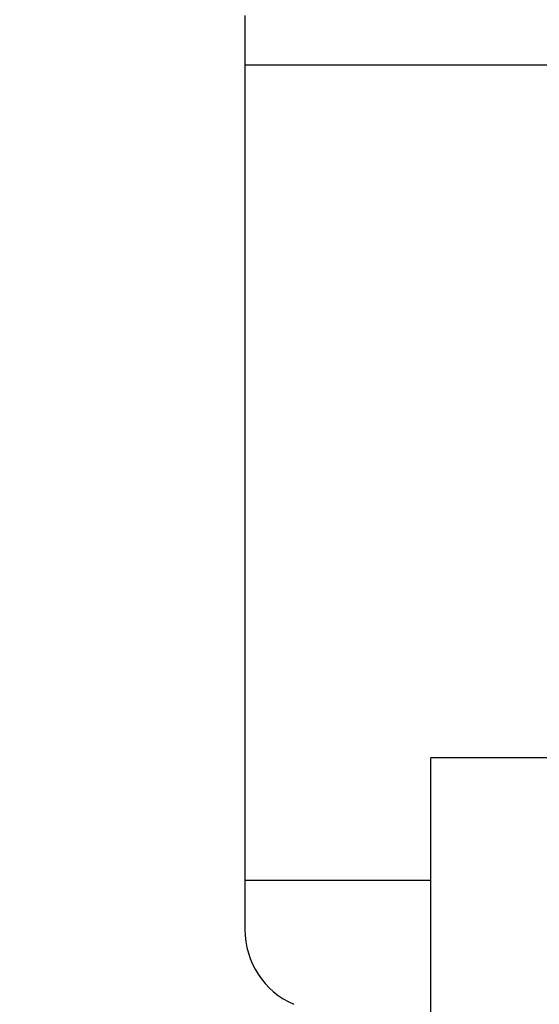
# Model space of a CAD drawing. Units: inches. Extents: x 4 to 283, y 2 to 220.
# Drawn here: x 35 to 47, y 49 to 73 of the extents above; entities that cross this region are included whole.
import ezdxf

# ---------------------------------------------------------------- set-up
doc = ezdxf.new("R2010")
doc.units = ezdxf.units.IN
doc.header["$MEASUREMENT"] = 0
doc.header["$PDSIZE"] = -1
doc.layers.add('DIMENSIONS', color=7, linetype='Continuous')
doc.dimstyles.get("Standard").update_dxf_attribs({"dimtxt": 0.18, "dimasz": 0.18, "dimexe": 0.18, "dimexo": 0.0625, "dimgap": 0.09, "dimtad": 0, "dimtih": 1, "dimtoh": 1, "dimdec": 4, "dimzin": 0, "dimdsep": 46, "dimtxsty": 'Standard', "dimcen": 0.09, "dimadec": 0, "dimazin": 0, "dimtfac": 1, "dimtdec": 4, "dimtofl": 0, "dimtmove": 0, "dimatfit": 3, "dimfxl": 0, "dimtolj": 1, "dimtzin": 0, "dimarcsym": 0})

# ---------------------------------------------------------------- blocks, each defined once
blk = doc.blocks.new('_D_3')
at = {"layer": 'Defpoints', "color": 0}
for p in [(61.069, 87.124), (32.06, 35.555), (43.624, 35.555)]:
    blk.add_point(p, dxfattribs=at)
at = {"layer": 'DIMENSIONS', "color": 0, "lineweight": -2}
for p, q in [((60.669, 87.124), (31.06, 87.124)), ((32.06, 86.084), (32.06, 62.319)), ((32.06, 36.595), (32.06, 60.359)), ((43.224, 35.555), (31.06, 35.555))]:
    blk.add_line(p, q, dxfattribs=at)
at = {"layer": 'DIMENSIONS', "color": 0}
for points in [[(32.233, 86.084), (31.887, 86.084), (32.06, 87.124)], [(31.887, 36.595), (32.233, 36.595), (32.06, 35.555)]]:
    blk.add_solid(points, dxfattribs=at)
at = {"layer": 'DIMENSIONS', "color": 0, "insert": (32.06, 61.839), "char_height": 1, "attachment_point": 2}
blk.add_mtext('\\A1;(51.50)', dxfattribs=at)

msp = doc.modelspace()

# ---------------------------------------------------------------- linework, layer by layer
at = {"color": 7, "linetype": 'Continuous', "lineweight": 25}
for p, q in [((40.249, 73.016), (40.249, 71.805)), ((40.249, 71.805), (40.249, 51.805)), ((40.249, 71.805), (82.249, 71.805)), ((44.811, 38.805), (44.811, 54.805)), ((47.811, 54.805), (44.811, 54.805)), ((40.249, 51.805), (40.249, 50.594)), ((40.249, 51.805), (44.812, 51.805))]:
    msp.add_line(p, q, dxfattribs=at)
msp.add_arc((42.249, 50.594), 2, 180, 246.3558, dxfattribs=at)

# ---------------------------------------------------------------- dimensions: what is measured, and where the dimension line sits
at = {"layer": 'DIMENSIONS'}
dim = msp.add_linear_dim(base=(32.06, 35.555), p1=(61.069, 87.124), p2=(43.624, 35.555), angle=90, text='(51.50)', dimstyle='Standard', override={"dimscale": 8, "dimtxt": 0.125, "dimasz": 0.13, "dimexe": 0.125, "dimexo": 0.05, "dimgap": 0.06, "dimdec": 2, "dimadec": 2, "dimtdec": 2}, dxfattribs=at)
dim.commit()
dim.dimension.update_dxf_attribs({"geometry": '_D_3', "text_midpoint": (32.06, 61.339), "dimtype": 160})

doc.saveas('drawing.dxf')
